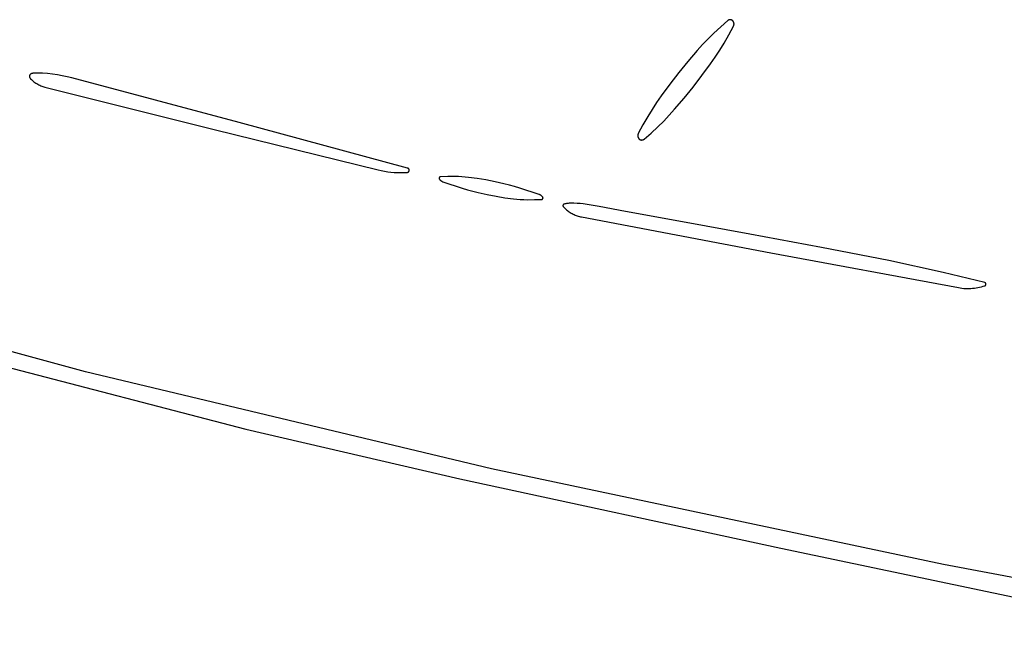
# Model space of a CAD drawing. Units: millimetres. Extents: x 125 to 1596, y 138 to 2012.
# Drawn here: x 622 to 691, y 1087 to 1131 of the extents above; entities that cross this region are included whole.
import ezdxf

# ---------------------------------------------------------------- set-up
doc = ezdxf.new("R2010")
doc.units = ezdxf.units.MM
doc.header["$MEASUREMENT"] = 0
doc.layers.add('Default', color=18, linetype='Continuous', true_color=0x000000)

msp = doc.modelspace()

# ---------------------------------------------------------------- linework, layer by layer
at = {"layer": 'Default'}
for p, q in [((671.39961, 1130.60736), (670.91038, 1130.18354)), ((671.4064, 1130.61285), (671.39961, 1130.60736)), ((671.41337, 1130.61809), (671.4064, 1130.61285)), ((671.42052, 1130.6231), (671.41337, 1130.61809)), ((671.42784, 1130.62785), (671.42052, 1130.6231)), ((671.43531, 1130.63235), (671.42784, 1130.62785)), ((671.44294, 1130.63659), (671.43531, 1130.63235)), ((671.45071, 1130.64056), (671.44294, 1130.63659)), ((671.45861, 1130.64427), (671.45071, 1130.64056)), ((671.46664, 1130.6477), (671.45861, 1130.64427)), ((671.47477, 1130.65085), (671.46664, 1130.6477)), ((671.48302, 1130.65371), (671.47477, 1130.65085)), ((671.49135, 1130.6563), (671.48302, 1130.65371)), ((671.49977, 1130.65859), (671.49135, 1130.6563)), ((671.50826, 1130.66059), (671.49977, 1130.65859)), ((671.51682, 1130.6623), (671.50826, 1130.66059)), ((671.52543, 1130.66371), (671.51682, 1130.6623)), ((671.53409, 1130.66483), (671.52543, 1130.66371)), ((671.54278, 1130.66564), (671.53409, 1130.66483)), ((671.55149, 1130.66616), (671.54278, 1130.66564)), ((671.56021, 1130.66637), (671.55149, 1130.66616)), ((671.56894, 1130.66629), (671.56021, 1130.66637)), ((671.57765, 1130.6659), (671.56894, 1130.66629)), ((671.58635, 1130.66521), (671.57765, 1130.6659)), ((671.59502, 1130.66423), (671.58635, 1130.66521)), ((671.60366, 1130.66294), (671.59502, 1130.66423)), ((671.61224, 1130.66136), (671.60366, 1130.66294)), ((671.62076, 1130.65949), (671.61224, 1130.66136)), ((671.62921, 1130.65732), (671.62076, 1130.65949)), ((671.63759, 1130.65486), (671.62921, 1130.65732)), ((671.64587, 1130.65211), (671.63759, 1130.65486)), ((671.65405, 1130.64909), (671.64587, 1130.65211)), ((671.66213, 1130.64578), (671.65405, 1130.64909)), ((671.67008, 1130.64219), (671.66213, 1130.64578)), ((671.67791, 1130.63833), (671.67008, 1130.64219)), ((671.6856, 1130.63421), (671.67791, 1130.63833)), ((671.69314, 1130.62982), (671.6856, 1130.63421)), ((671.70053, 1130.62517), (671.69314, 1130.62982)), ((671.70775, 1130.62028), (671.70053, 1130.62517)), ((671.7148, 1130.61513), (671.70775, 1130.62028)), ((671.72167, 1130.60975), (671.7148, 1130.61513)), ((671.72835, 1130.60413), (671.72167, 1130.60975)), ((671.73483, 1130.59829), (671.72835, 1130.60413)), ((671.7411, 1130.59223), (671.73483, 1130.59829)), ((671.7487, 1130.58437), (671.7411, 1130.59223)), ((671.75602, 1130.57625), (671.7487, 1130.58437)), ((671.76307, 1130.5679), (671.75602, 1130.57625)), ((671.76982, 1130.5593), (671.76307, 1130.5679)), ((671.77628, 1130.55048), (671.76982, 1130.5593)), ((671.78243, 1130.54145), (671.77628, 1130.55048)), ((671.78827, 1130.53221), (671.78243, 1130.54145)), ((671.79379, 1130.52277), (671.78827, 1130.53221)), ((671.79898, 1130.51316), (671.79379, 1130.52277)), ((671.80385, 1130.50337), (671.79898, 1130.51316)), ((671.80838, 1130.49342), (671.80385, 1130.50337)), ((670.91038, 1130.18354), (670.43591, 1129.74326)), ((671.47973, 1129.62277), (671.79921, 1130.2186)), ((671.79921, 1130.2186), (671.80406, 1130.2284)), ((671.80406, 1130.2284), (671.80857, 1130.23835)), ((671.81256, 1130.48333), (671.80838, 1130.49342)), ((671.80857, 1130.23835), (671.81274, 1130.24846)), ((671.8164, 1130.47309), (671.81256, 1130.48333)), ((671.81274, 1130.24846), (671.81657, 1130.2587)), ((671.81989, 1130.46273), (671.8164, 1130.47309)), ((671.81657, 1130.2587), (671.82004, 1130.26906)), ((671.82303, 1130.45226), (671.81989, 1130.46273)), ((671.82004, 1130.26906), (671.82316, 1130.27954)), ((671.8258, 1130.44169), (671.82303, 1130.45226)), ((671.82316, 1130.27954), (671.82591, 1130.29011)), ((671.82821, 1130.43103), (671.8258, 1130.44169)), ((671.82591, 1130.29011), (671.82831, 1130.30078)), ((671.83026, 1130.42029), (671.82821, 1130.43103)), ((671.82831, 1130.30078), (671.83034, 1130.31152)), ((671.83194, 1130.40949), (671.83026, 1130.42029)), ((671.83034, 1130.31152), (671.832, 1130.32232)), ((671.83325, 1130.39864), (671.83194, 1130.40949)), ((671.832, 1130.32232), (671.8333, 1130.33317)), ((671.83419, 1130.38775), (671.83325, 1130.39864)), ((671.8333, 1130.33317), (671.83422, 1130.34406)), ((671.83476, 1130.37684), (671.83419, 1130.38775)), ((671.83422, 1130.34406), (671.83477, 1130.35498)), ((671.83495, 1130.36591), (671.83476, 1130.37684)), ((671.83477, 1130.35498), (671.83495, 1130.36591)), ((670.03876, 1129.35093), (669.65293, 1128.94746)), ((670.43591, 1129.74326), (670.03876, 1129.35093)), ((671.14216, 1129.03701), (671.47973, 1129.62277)), ((669.27872, 1128.5332), (668.62966, 1127.77468)), ((669.65293, 1128.94746), (669.27872, 1128.5332)), ((670.53117, 1128.07367), (670.84318, 1128.55121)), ((670.84318, 1128.55121), (671.14216, 1129.03701)), ((668.62966, 1127.77468), (668, 1127)), ((670.20635, 1127.60476), (670.53117, 1128.07367)), ((669.6133, 1126.79477), (670.20635, 1127.60476)), ((623.00771, 1126.76281), (623.0076, 1126.75797)), ((623.0076, 1126.75797), (623.00765, 1126.75313)), ((623.00765, 1126.75313), (623.00787, 1126.74829)), ((623.00799, 1126.76764), (623.00771, 1126.76281)), ((623.00787, 1126.74829), (623.00825, 1126.74347)), ((623.00843, 1126.77246), (623.00799, 1126.76764)), ((623.00825, 1126.74347), (623.0088, 1126.73866)), ((623.00904, 1126.77726), (623.00843, 1126.77246)), ((623.0088, 1126.73866), (623.00951, 1126.73387)), ((623.00981, 1126.78204), (623.00904, 1126.77726)), ((623.00951, 1126.73387), (623.01131, 1126.72402)), ((623.01074, 1126.78679), (623.00981, 1126.78204)), ((623.01183, 1126.79151), (623.01074, 1126.78679)), ((623.01131, 1126.72402), (623.01346, 1126.71423)), ((623.01308, 1126.79618), (623.01183, 1126.79151)), ((623.01449, 1126.80081), (623.01308, 1126.79618)), ((623.01346, 1126.71423), (623.01594, 1126.70452)), ((623.01606, 1126.80539), (623.01449, 1126.80081)), ((623.01594, 1126.70452), (623.01876, 1126.69491)), ((623.01779, 1126.80991), (623.01606, 1126.80539)), ((623.01966, 1126.81438), (623.01779, 1126.80991)), ((623.01876, 1126.69491), (623.0219, 1126.6854)), ((623.02169, 1126.81877), (623.01966, 1126.81438)), ((623.02386, 1126.8231), (623.02169, 1126.81877)), ((623.0219, 1126.6854), (623.02538, 1126.676)), ((623.02619, 1126.82734), (623.02386, 1126.8231)), ((623.02538, 1126.676), (623.02917, 1126.66673)), ((623.02865, 1126.83151), (623.02619, 1126.82734)), ((623.03126, 1126.83559), (623.02865, 1126.83151)), ((623.02917, 1126.66673), (623.03328, 1126.65759)), ((623.034, 1126.83958), (623.03126, 1126.83559)), ((623.03328, 1126.65759), (623.03771, 1126.64861)), ((623.03688, 1126.84347), (623.034, 1126.83958)), ((623.03988, 1126.84726), (623.03688, 1126.84347)), ((623.03771, 1126.64861), (623.04244, 1126.63978)), ((623.04302, 1126.85095), (623.03988, 1126.84726)), ((623.04244, 1126.63978), (623.04748, 1126.63111)), ((623.04628, 1126.85453), (623.04302, 1126.85095)), ((623.04966, 1126.85799), (623.04628, 1126.85453)), ((623.04748, 1126.63111), (623.05281, 1126.62263)), ((623.05315, 1126.86134), (623.04966, 1126.85799)), ((623.05281, 1126.62263), (623.05843, 1126.61434)), ((623.05676, 1126.86457), (623.05315, 1126.86134)), ((623.06047, 1126.86767), (623.05676, 1126.86457)), ((623.05843, 1126.61434), (623.06433, 1126.60624)), ((623.07131, 1126.87612), (623.06047, 1126.86767)), ((623.06433, 1126.60624), (623.07051, 1126.59836)), ((623.07051, 1126.59836), (623.07696, 1126.59069)), ((623.08243, 1126.8842), (623.07131, 1126.87612)), ((623.07696, 1126.59069), (623.08366, 1126.58325)), ((623.09381, 1126.89191), (623.08243, 1126.8842)), ((623.08366, 1126.58325), (623.09063, 1126.57604)), ((623.09063, 1126.57604), (623.14663, 1126.52189)), ((623.10544, 1126.89923), (623.09381, 1126.89191)), ((623.1173, 1126.90617), (623.10544, 1126.89923)), ((623.12939, 1126.9127), (623.1173, 1126.90617)), ((623.1417, 1126.91882), (623.12939, 1126.9127)), ((623.1542, 1126.92453), (623.1417, 1126.91882)), ((623.14663, 1126.52189), (623.20444, 1126.46965)), ((623.16688, 1126.92982), (623.1542, 1126.92453)), ((623.17973, 1126.93469), (623.16688, 1126.92982)), ((623.19274, 1126.93912), (623.17973, 1126.93469)), ((623.20589, 1126.94312), (623.19274, 1126.93912)), ((623.20444, 1126.46965), (623.26396, 1126.41939)), ((623.21916, 1126.94668), (623.20589, 1126.94312)), ((623.23255, 1126.94979), (623.21916, 1126.94668)), ((623.24603, 1126.95245), (623.23255, 1126.94979)), ((623.25959, 1126.95466), (623.24603, 1126.95245)), ((623.324, 1126.96293), (623.25959, 1126.95466)), ((623.26396, 1126.41939), (623.32515, 1126.37116)), ((623.38866, 1126.96895), (623.324, 1126.96293)), ((623.45348, 1126.97272), (623.38866, 1126.96895)), ((623.5184, 1126.97423), (623.45348, 1126.97272)), ((623.58333, 1126.97348), (623.5184, 1126.97423)), ((623.92644, 1126.95793), (623.58333, 1126.97348)), ((624.26885, 1126.93118), (623.92644, 1126.95793)), ((624.61021, 1126.89325), (624.26885, 1126.93118)), ((624.95014, 1126.84417), (624.61021, 1126.89325)), ((625.28828, 1126.78401), (624.95014, 1126.84417)), ((625.62428, 1126.71283), (625.28828, 1126.78401)), ((625.95777, 1126.6307), (625.62428, 1126.71283)), ((637.54491, 1123.54589), (625.95777, 1126.6307)), ((668, 1127), (667.3867, 1126.20523)), ((669, 1126), (669.6133, 1126.79477)), ((623.32515, 1126.37116), (623.38793, 1126.32502)), ((623.38793, 1126.32502), (623.45222, 1126.28103)), ((623.45222, 1126.28103), (623.51796, 1126.23922)), ((623.51796, 1126.23922), (623.58507, 1126.19965)), ((623.58507, 1126.19965), (623.65347, 1126.16236)), ((623.65347, 1126.16236), (623.7231, 1126.12739)), ((623.7231, 1126.12739), (623.79385, 1126.09479)), ((623.79385, 1126.09479), (623.86567, 1126.0646)), ((623.86567, 1126.0646), (623.93847, 1126.03683)), ((623.93847, 1126.03683), (624.01215, 1126.01154)), ((624.01215, 1126.01154), (624.08665, 1125.98874)), ((624.08665, 1125.98874), (624.16187, 1125.96846)), ((624.16187, 1125.96846), (635.81475, 1123.05499)), ((667.3867, 1126.20523), (666.79365, 1125.39524)), ((668.37034, 1125.22532), (669, 1126)), ((666.79365, 1125.39524), (666.46883, 1124.92633)), ((667.72128, 1124.4668), (668.37034, 1125.22532)), ((666.15682, 1124.44879), (665.85784, 1123.96299)), ((666.46883, 1124.92633), (666.15682, 1124.44879)), ((667.34707, 1124.05254), (667.72128, 1124.4668)), ((665.85784, 1123.96299), (665.52027, 1123.37723)), ((666.96124, 1123.64907), (667.34707, 1124.05254)), ((635.81475, 1123.05499), (647.16936, 1120.26256)), ((649.2206, 1120.38554), (637.54491, 1123.54589)), ((665.52027, 1123.37723), (665.20079, 1122.7814)), ((666.08962, 1122.81646), (666.56409, 1123.25674)), ((666.56409, 1123.25674), (666.96124, 1123.64907)), ((665.16523, 1122.64502), (665.16505, 1122.63409)), ((665.16505, 1122.63409), (665.16524, 1122.62316)), ((665.16578, 1122.65594), (665.16523, 1122.64502)), ((665.16524, 1122.62316), (665.16581, 1122.61225)), ((665.1667, 1122.66683), (665.16578, 1122.65594)), ((665.16581, 1122.61225), (665.16675, 1122.60136)), ((665.168, 1122.67768), (665.1667, 1122.66683)), ((665.16675, 1122.60136), (665.16806, 1122.59051)), ((665.16966, 1122.68848), (665.168, 1122.67768)), ((665.16806, 1122.59051), (665.16974, 1122.57971)), ((665.17169, 1122.69922), (665.16966, 1122.68848)), ((665.16974, 1122.57971), (665.17179, 1122.56897)), ((665.17409, 1122.70989), (665.17169, 1122.69922)), ((665.17179, 1122.56897), (665.1742, 1122.55831)), ((665.17684, 1122.72046), (665.17409, 1122.70989)), ((665.1742, 1122.55831), (665.17697, 1122.54774)), ((665.17996, 1122.73094), (665.17684, 1122.72046)), ((665.17697, 1122.54774), (665.18011, 1122.53727)), ((665.18343, 1122.7413), (665.17996, 1122.73094)), ((665.18011, 1122.53727), (665.1836, 1122.52691)), ((665.18726, 1122.75154), (665.18343, 1122.7413)), ((665.1836, 1122.52691), (665.18744, 1122.51667)), ((665.19143, 1122.76165), (665.18726, 1122.75154)), ((665.18744, 1122.51667), (665.19162, 1122.50658)), ((665.19594, 1122.7716), (665.19143, 1122.76165)), ((665.19162, 1122.50658), (665.19615, 1122.49663)), ((665.20079, 1122.7814), (665.19594, 1122.7716)), ((665.19615, 1122.49663), (665.20102, 1122.48684)), ((665.20102, 1122.48684), (665.20621, 1122.47723)), ((665.20621, 1122.47723), (665.21173, 1122.46779)), ((665.21173, 1122.46779), (665.21757, 1122.45855)), ((665.21757, 1122.45855), (665.22372, 1122.44952)), ((665.22372, 1122.44952), (665.23018, 1122.4407)), ((665.23018, 1122.4407), (665.23693, 1122.4321)), ((665.23693, 1122.4321), (665.24398, 1122.42375)), ((665.24398, 1122.42375), (665.2513, 1122.41563)), ((665.2513, 1122.41563), (665.2589, 1122.40777)), ((665.2589, 1122.40777), (665.26517, 1122.40171)), ((665.26517, 1122.40171), (665.27165, 1122.39587)), ((665.27165, 1122.39587), (665.27833, 1122.39025)), ((665.27833, 1122.39025), (665.2852, 1122.38487)), ((665.2852, 1122.38487), (665.29225, 1122.37972)), ((665.29225, 1122.37972), (665.29947, 1122.37483)), ((665.29947, 1122.37483), (665.30686, 1122.37018)), ((665.30686, 1122.37018), (665.3144, 1122.36579)), ((665.3144, 1122.36579), (665.32209, 1122.36167)), ((665.32209, 1122.36167), (665.32992, 1122.35781)), ((665.32992, 1122.35781), (665.33787, 1122.35422)), ((665.33787, 1122.35422), (665.34595, 1122.35091)), ((665.34595, 1122.35091), (665.35413, 1122.34789)), ((665.35413, 1122.34789), (665.36241, 1122.34514)), ((665.36241, 1122.34514), (665.37079, 1122.34268)), ((665.37079, 1122.34268), (665.37924, 1122.34051)), ((665.37924, 1122.34051), (665.38776, 1122.33864)), ((665.38776, 1122.33864), (665.39634, 1122.33706)), ((665.39634, 1122.33706), (665.40498, 1122.33577)), ((665.40498, 1122.33577), (665.41365, 1122.33479)), ((665.41365, 1122.33479), (665.42235, 1122.3341)), ((665.42235, 1122.3341), (665.43106, 1122.33371)), ((665.43106, 1122.33371), (665.43979, 1122.33363)), ((665.43979, 1122.33363), (665.44851, 1122.33384)), ((665.44851, 1122.33384), (665.45722, 1122.33436)), ((665.45722, 1122.33436), (665.46591, 1122.33517)), ((665.46591, 1122.33517), (665.47457, 1122.33629)), ((665.47457, 1122.33629), (665.48318, 1122.3377)), ((665.48318, 1122.3377), (665.49174, 1122.33941)), ((665.49174, 1122.33941), (665.50023, 1122.34141)), ((665.50023, 1122.34141), (665.50865, 1122.3437)), ((665.50865, 1122.3437), (665.51698, 1122.34629)), ((665.51698, 1122.34629), (665.52523, 1122.34915)), ((665.52523, 1122.34915), (665.53336, 1122.3523)), ((665.53336, 1122.3523), (665.54139, 1122.35573)), ((665.54139, 1122.35573), (665.54929, 1122.35944)), ((665.54929, 1122.35944), (665.55706, 1122.36341)), ((665.55706, 1122.36341), (665.56469, 1122.36765)), ((665.56469, 1122.36765), (665.57216, 1122.37215)), ((665.57216, 1122.37215), (665.57948, 1122.3769)), ((665.57948, 1122.3769), (665.58663, 1122.38191)), ((665.58663, 1122.38191), (665.5936, 1122.38715)), ((665.5936, 1122.38715), (665.60039, 1122.39264)), ((665.60039, 1122.39264), (666.08962, 1122.81646)), ((649.2256, 1120.38408), (649.2206, 1120.38554)), ((649.23054, 1120.38246), (649.2256, 1120.38408)), ((649.23542, 1120.38066), (649.23054, 1120.38246)), ((649.24024, 1120.37869), (649.23542, 1120.38066)), ((649.24499, 1120.37656), (649.24024, 1120.37869)), ((649.24966, 1120.37427), (649.24499, 1120.37656)), ((649.25424, 1120.37181), (649.24966, 1120.37427)), ((649.25874, 1120.3692), (649.25424, 1120.37181)), ((649.26315, 1120.36644), (649.25874, 1120.3692)), ((649.26746, 1120.36352), (649.26315, 1120.36644)), ((649.27166, 1120.36045), (649.26746, 1120.36352)), ((649.27576, 1120.35725), (649.27166, 1120.36045)), ((649.27974, 1120.3539), (649.27576, 1120.35725)), ((649.2836, 1120.35041), (649.27974, 1120.3539)), ((649.28734, 1120.3468), (649.2836, 1120.35041)), ((649.29096, 1120.34305), (649.28734, 1120.3468)), ((649.29444, 1120.33919), (649.29096, 1120.34305)), ((649.29778, 1120.3352), (649.29444, 1120.33919)), ((649.30099, 1120.33111), (649.29778, 1120.3352)), ((649.30405, 1120.3269), (649.30099, 1120.33111)), ((649.30696, 1120.32259), (649.30405, 1120.3269)), ((649.30973, 1120.31818), (649.30696, 1120.32259)), ((649.31233, 1120.31368), (649.30973, 1120.31818)), ((649.31479, 1120.30909), (649.31233, 1120.31368)), ((649.31708, 1120.30442), (649.31479, 1120.30909)), ((649.3192, 1120.29967), (649.31708, 1120.30442)), ((649.32116, 1120.29485), (649.3192, 1120.29967)), ((649.32296, 1120.28997), (649.32116, 1120.29485)), ((649.32458, 1120.28502), (649.32296, 1120.28997)), ((649.32603, 1120.28003), (649.32458, 1120.28502)), ((649.32731, 1120.27499), (649.32603, 1120.28003)), ((649.32841, 1120.2699), (649.32731, 1120.27499)), ((649.32934, 1120.26478), (649.32841, 1120.2699)), ((649.33008, 1120.25963), (649.32934, 1120.26478)), ((647.16936, 1120.26256), (647.39019, 1120.2128)), ((647.39019, 1120.2128), (647.61261, 1120.17062)), ((647.61261, 1120.17062), (647.83633, 1120.13608)), ((647.83633, 1120.13608), (648.06111, 1120.10922)), ((648.06111, 1120.10922), (648.28667, 1120.09006)), ((648.28667, 1120.09006), (648.51276, 1120.07863)), ((648.51276, 1120.07863), (648.7391, 1120.07495)), ((648.7391, 1120.07495), (648.96544, 1120.07901)), ((648.96544, 1120.07901), (649.19151, 1120.09082)), ((649.19151, 1120.09082), (649.19669, 1120.09127)), ((649.19669, 1120.09127), (649.20185, 1120.0919)), ((649.20185, 1120.0919), (649.20699, 1120.09271)), ((649.20699, 1120.09271), (649.2121, 1120.09369)), ((649.2121, 1120.09369), (649.21717, 1120.09486)), ((649.21717, 1120.09486), (649.2222, 1120.09619)), ((649.2222, 1120.09619), (649.22718, 1120.0977)), ((649.22718, 1120.0977), (649.2321, 1120.09938)), ((649.2321, 1120.09938), (649.23697, 1120.10124)), ((649.23697, 1120.10124), (649.24176, 1120.10325)), ((649.24176, 1120.10325), (649.24648, 1120.10544)), ((649.24648, 1120.10544), (649.25113, 1120.10778)), ((649.25113, 1120.10778), (649.25569, 1120.11029)), ((649.25569, 1120.11029), (649.26016, 1120.11295)), ((649.26016, 1120.11295), (649.26453, 1120.11576)), ((649.26453, 1120.11576), (649.26881, 1120.11873)), ((649.26881, 1120.11873), (649.27298, 1120.12184)), ((649.27298, 1120.12184), (649.27704, 1120.12509)), ((649.27704, 1120.12509), (649.28098, 1120.12849)), ((649.28098, 1120.12849), (649.28481, 1120.13201)), ((649.28481, 1120.13201), (649.28851, 1120.13567)), ((649.28851, 1120.13567), (649.29208, 1120.13945)), ((649.29208, 1120.13945), (649.29552, 1120.14336)), ((649.29552, 1120.14336), (649.29882, 1120.14738)), ((649.29882, 1120.14738), (649.30198, 1120.15151)), ((649.30198, 1120.15151), (649.30499, 1120.15575)), ((649.30499, 1120.15575), (649.30786, 1120.16009)), ((649.30786, 1120.16009), (649.31057, 1120.16453)), ((649.31057, 1120.16453), (649.31313, 1120.16906)), ((649.31313, 1120.16906), (649.31553, 1120.17368)), ((649.31553, 1120.17368), (649.31777, 1120.17837)), ((649.31777, 1120.17837), (649.31985, 1120.18315)), ((649.31985, 1120.18315), (649.32175, 1120.18799)), ((649.32175, 1120.18799), (649.32349, 1120.19289)), ((649.32349, 1120.19289), (649.32506, 1120.19785)), ((649.32506, 1120.19785), (649.32646, 1120.20286)), ((649.32646, 1120.20286), (649.32768, 1120.20792)), ((649.32768, 1120.20792), (649.32873, 1120.21301)), ((649.32873, 1120.21301), (649.32959, 1120.21814)), ((649.32959, 1120.21814), (649.33028, 1120.2233)), ((649.33065, 1120.25446), (649.33008, 1120.25963)), ((649.33028, 1120.2233), (649.3308, 1120.22848)), ((649.33104, 1120.24927), (649.33065, 1120.25446)), ((649.3308, 1120.22848), (649.33113, 1120.23367)), ((649.33125, 1120.24407), (649.33104, 1120.24927)), ((649.33113, 1120.23367), (649.33128, 1120.23887)), ((649.33128, 1120.23887), (649.33125, 1120.24407)), ((651.39988, 1119.68972), (651.39983, 1119.68653)), ((651.39983, 1119.68653), (651.3999, 1119.68334)), ((651.40004, 1119.69291), (651.39988, 1119.68972)), ((651.3999, 1119.68334), (651.40007, 1119.68015)), ((651.40031, 1119.69609), (651.40004, 1119.69291)), ((651.40007, 1119.68015), (651.40035, 1119.67697)), ((651.40069, 1119.69926), (651.40031, 1119.69609)), ((651.40035, 1119.67697), (651.40075, 1119.6738)), ((651.40118, 1119.70242), (651.40069, 1119.69926)), ((651.40075, 1119.6738), (651.40125, 1119.67065)), ((651.40178, 1119.70555), (651.40118, 1119.70242)), ((651.40125, 1119.67065), (651.40186, 1119.66751)), ((651.40249, 1119.70867), (651.40178, 1119.70555)), ((651.40186, 1119.66751), (651.40259, 1119.6644)), ((651.40331, 1119.71175), (651.40249, 1119.70867)), ((651.40259, 1119.6644), (651.40342, 1119.66132)), ((651.40423, 1119.71481), (651.40331, 1119.71175)), ((651.40342, 1119.66132), (651.40435, 1119.65827)), ((651.40526, 1119.71783), (651.40423, 1119.71481)), ((651.40435, 1119.65827), (651.40539, 1119.65525)), ((651.40639, 1119.72082), (651.40526, 1119.71783)), ((651.40539, 1119.65525), (651.40654, 1119.65227)), ((651.40763, 1119.72376), (651.40639, 1119.72082)), ((651.40654, 1119.65227), (651.40779, 1119.64933)), ((651.40897, 1119.72666), (651.40763, 1119.72376)), ((651.40779, 1119.64933), (651.40914, 1119.64643)), ((651.4104, 1119.72951), (651.40897, 1119.72666)), ((651.40914, 1119.64643), (651.41059, 1119.64359)), ((651.41194, 1119.73231), (651.4104, 1119.72951)), ((651.41059, 1119.64359), (651.41214, 1119.6408)), ((651.41357, 1119.73506), (651.41194, 1119.73231)), ((651.41214, 1119.6408), (651.41378, 1119.63806)), ((651.4153, 1119.73774), (651.41357, 1119.73506)), ((651.41378, 1119.63806), (651.4225, 1119.62461)), ((651.41712, 1119.74037), (651.4153, 1119.73774)), ((651.41903, 1119.74293), (651.41712, 1119.74037)), ((651.42102, 1119.74542), (651.41903, 1119.74293)), ((651.42311, 1119.74784), (651.42102, 1119.74542)), ((651.4225, 1119.62461), (651.43168, 1119.61147)), ((651.42527, 1119.75019), (651.42311, 1119.74784)), ((651.42752, 1119.75246), (651.42527, 1119.75019)), ((651.42984, 1119.75465), (651.42752, 1119.75246)), ((651.43224, 1119.75676), (651.42984, 1119.75465)), ((651.43168, 1119.61147), (651.4413, 1119.59865)), ((651.43471, 1119.75878), (651.43224, 1119.75676)), ((651.43724, 1119.76072), (651.43471, 1119.75878)), ((651.43985, 1119.76257), (651.43724, 1119.76072)), ((651.44251, 1119.76432), (651.43985, 1119.76257)), ((651.4413, 1119.59865), (651.45136, 1119.58616)), ((651.44524, 1119.76599), (651.44251, 1119.76432)), ((651.44802, 1119.76755), (651.44524, 1119.76599)), ((651.45086, 1119.76902), (651.44802, 1119.76755)), ((651.45374, 1119.77039), (651.45086, 1119.76902)), ((651.45136, 1119.58616), (651.46183, 1119.57403)), ((651.45667, 1119.77166), (651.45374, 1119.77039)), ((651.45965, 1119.77283), (651.45667, 1119.77166)), ((651.46266, 1119.77389), (651.45965, 1119.77283)), ((651.4657, 1119.77485), (651.46266, 1119.77389)), ((651.46878, 1119.7757), (651.4657, 1119.77485)), ((651.47189, 1119.77644), (651.46878, 1119.7757)), ((651.47502, 1119.77707), (651.47189, 1119.77644)), ((651.47816, 1119.7776), (651.47502, 1119.77707)), ((651.48133, 1119.77802), (651.47816, 1119.7776)), ((651.48451, 1119.77832), (651.48133, 1119.77802)), ((651.4877, 1119.77852), (651.48451, 1119.77832)), ((651.99373, 1119.79511), (651.4877, 1119.77852)), ((652.5, 1119.80064), (651.99373, 1119.79511)), ((652.73652, 1119.79712), (652.5, 1119.80064)), ((652.97282, 1119.78655), (652.73652, 1119.79712)), ((653.20871, 1119.76895), (652.97282, 1119.78655)), ((653.44397, 1119.74433), (653.20871, 1119.76895)), ((654.04669, 1119.66345), (653.44397, 1119.74433)), ((654.64688, 1119.56545), (654.04669, 1119.66345)), ((651.46183, 1119.57403), (651.47272, 1119.56226)), ((651.47272, 1119.56226), (651.484, 1119.55087)), ((651.484, 1119.55087), (651.49566, 1119.53988)), ((651.49566, 1119.53988), (651.50769, 1119.52929)), ((651.50769, 1119.52929), (651.52008, 1119.51911)), ((651.52008, 1119.51911), (651.53281, 1119.50937)), ((651.53281, 1119.50937), (651.54586, 1119.50007)), ((651.54586, 1119.50007), (651.55923, 1119.49122)), ((651.55923, 1119.49122), (651.57289, 1119.48283)), ((651.57289, 1119.48283), (651.58683, 1119.47491)), ((651.58683, 1119.47491), (651.60103, 1119.46748)), ((651.60103, 1119.46748), (651.61547, 1119.46053)), ((651.61547, 1119.46053), (651.63015, 1119.45409)), ((651.63015, 1119.45409), (651.64504, 1119.44815)), ((651.64504, 1119.44815), (651.66012, 1119.44272)), ((651.66012, 1119.44272), (653, 1119)), ((653, 1119), (653.3651, 1118.88826)), ((655.27358, 1119.44484), (654.64688, 1119.56545)), ((655.89664, 1119.30668), (655.27358, 1119.44484)), ((656.26703, 1119.21398), (655.89664, 1119.30668)), ((656.6349, 1119.11174), (656.26703, 1119.21398)), ((657, 1119), (656.6349, 1119.11174)), ((658.33988, 1118.55728), (657, 1119)), ((653.3651, 1118.88826), (653.73297, 1118.78602)), ((653.73297, 1118.78602), (654.10336, 1118.69332)), ((654.10336, 1118.69332), (654.72642, 1118.55516)), ((654.72642, 1118.55516), (655.35312, 1118.43455)), ((655.35312, 1118.43455), (655.95331, 1118.33655)), ((655.95331, 1118.33655), (656.55603, 1118.25567)), ((656.55603, 1118.25567), (656.79129, 1118.23105)), ((656.79129, 1118.23105), (657.02718, 1118.21345)), ((658.00627, 1118.20489), (658.5123, 1118.22148)), ((658.35496, 1118.55185), (658.33988, 1118.55728)), ((658.36985, 1118.54591), (658.35496, 1118.55185)), ((658.38453, 1118.53947), (658.36985, 1118.54591)), ((658.39897, 1118.53252), (658.38453, 1118.53947)), ((658.41317, 1118.52509), (658.39897, 1118.53252)), ((658.42711, 1118.51717), (658.41317, 1118.52509)), ((658.44077, 1118.50878), (658.42711, 1118.51717)), ((658.45414, 1118.49993), (658.44077, 1118.50878)), ((658.46719, 1118.49063), (658.45414, 1118.49993)), ((658.47992, 1118.48089), (658.46719, 1118.49063)), ((658.49231, 1118.47071), (658.47992, 1118.48089)), ((658.50434, 1118.46012), (658.49231, 1118.47071)), ((658.516, 1118.44913), (658.50434, 1118.46012)), ((658.5123, 1118.22148), (658.51549, 1118.22168)), ((658.51549, 1118.22168), (658.51867, 1118.22198)), ((658.52728, 1118.43774), (658.516, 1118.44913)), ((658.51867, 1118.22198), (658.52184, 1118.2224)), ((658.52184, 1118.2224), (658.52498, 1118.22293)), ((658.52498, 1118.22293), (658.52811, 1118.22356)), ((658.53817, 1118.42597), (658.52728, 1118.43774)), ((658.52811, 1118.22356), (658.53122, 1118.2243)), ((658.53122, 1118.2243), (658.5343, 1118.22515)), ((658.5343, 1118.22515), (658.53734, 1118.22611)), ((658.53734, 1118.22611), (658.54035, 1118.22717)), ((658.54864, 1118.41384), (658.53817, 1118.42597)), ((658.54035, 1118.22717), (658.54333, 1118.22834)), ((658.54333, 1118.22834), (658.54626, 1118.22961)), ((658.54626, 1118.22961), (658.54914, 1118.23098)), ((658.5587, 1118.40135), (658.54864, 1118.41384)), ((658.54914, 1118.23098), (658.55198, 1118.23245)), ((658.55198, 1118.23245), (658.55476, 1118.23401)), ((658.55476, 1118.23401), (658.55749, 1118.23568)), ((658.55749, 1118.23568), (658.56015, 1118.23743)), ((658.56832, 1118.38853), (658.5587, 1118.40135)), ((658.56015, 1118.23743), (658.56276, 1118.23928)), ((658.56276, 1118.23928), (658.56529, 1118.24122)), ((658.56529, 1118.24122), (658.56776, 1118.24324)), ((658.56776, 1118.24324), (658.57016, 1118.24535)), ((658.5775, 1118.37539), (658.56832, 1118.38853)), ((658.57016, 1118.24535), (658.57248, 1118.24754)), ((658.57248, 1118.24754), (658.57473, 1118.24981)), ((658.57473, 1118.24981), (658.57689, 1118.25216)), ((658.57689, 1118.25216), (658.57898, 1118.25458)), ((658.58622, 1118.36194), (658.5775, 1118.37539)), ((658.57898, 1118.25458), (658.58097, 1118.25707)), ((658.58097, 1118.25707), (658.58288, 1118.25963)), ((658.58288, 1118.25963), (658.5847, 1118.26226)), ((658.5847, 1118.26226), (658.58643, 1118.26494)), ((658.58786, 1118.3592), (658.58622, 1118.36194)), ((658.58643, 1118.26494), (658.58806, 1118.26769)), ((658.58941, 1118.35641), (658.58786, 1118.3592)), ((658.58806, 1118.26769), (658.5896, 1118.27049)), ((658.59086, 1118.35357), (658.58941, 1118.35641)), ((658.5896, 1118.27049), (658.59103, 1118.27334)), ((658.59221, 1118.35067), (658.59086, 1118.35357)), ((658.59103, 1118.27334), (658.59237, 1118.27624)), ((658.59346, 1118.34773), (658.59221, 1118.35067)), ((658.59237, 1118.27624), (658.59361, 1118.27918)), ((658.59461, 1118.34475), (658.59346, 1118.34773)), ((658.59361, 1118.27918), (658.59474, 1118.28217)), ((658.59565, 1118.34173), (658.59461, 1118.34475)), ((658.59474, 1118.28217), (658.59577, 1118.28519)), ((658.59658, 1118.33868), (658.59565, 1118.34173)), ((658.59577, 1118.28519), (658.59669, 1118.28825)), ((658.59741, 1118.3356), (658.59658, 1118.33868)), ((658.59669, 1118.28825), (658.59751, 1118.29133)), ((658.59814, 1118.33249), (658.59741, 1118.3356)), ((658.59751, 1118.29133), (658.59822, 1118.29445)), ((658.59875, 1118.32935), (658.59814, 1118.33249)), ((658.59822, 1118.29445), (658.59882, 1118.29758)), ((658.59925, 1118.3262), (658.59875, 1118.32935)), ((658.59882, 1118.29758), (658.59931, 1118.30074)), ((658.59965, 1118.32303), (658.59925, 1118.3262)), ((658.59931, 1118.30074), (658.59969, 1118.30391)), ((658.59993, 1118.31985), (658.59965, 1118.32303)), ((658.59969, 1118.30391), (658.59996, 1118.30709)), ((658.6001, 1118.31666), (658.59993, 1118.31985)), ((658.59996, 1118.30709), (658.60012, 1118.31028)), ((658.60017, 1118.31347), (658.6001, 1118.31666)), ((658.60012, 1118.31028), (658.60017, 1118.31347)), ((657.02718, 1118.21345), (657.26348, 1118.20288)), ((657.26348, 1118.20288), (657.5, 1118.19936)), ((657.5, 1118.19936), (658.00627, 1118.20489)), ((659.981, 1117.79327), (659.98092, 1117.78961)), ((659.98092, 1117.78961), (659.98098, 1117.78595)), ((659.98098, 1117.78595), (659.98115, 1117.7823)), ((659.9812, 1117.79692), (659.981, 1117.79327)), ((659.98115, 1117.7823), (659.98146, 1117.77865)), ((659.98154, 1117.80056), (659.9812, 1117.79692)), ((659.98146, 1117.77865), (659.98189, 1117.77502)), ((659.98199, 1117.80419), (659.98154, 1117.80056)), ((659.98189, 1117.77502), (659.98245, 1117.7714)), ((659.98258, 1117.8078), (659.98199, 1117.80419)), ((659.98245, 1117.7714), (659.98314, 1117.76781)), ((659.98329, 1117.81139), (659.98258, 1117.8078)), ((659.98314, 1117.76781), (659.98395, 1117.76424)), ((659.98412, 1117.81496), (659.98329, 1117.81139)), ((659.98395, 1117.76424), (659.98488, 1117.7607)), ((659.98508, 1117.81849), (659.98412, 1117.81496)), ((659.98488, 1117.7607), (659.98594, 1117.7572)), ((659.98616, 1117.82198), (659.98508, 1117.81849)), ((659.98594, 1117.7572), (659.98712, 1117.75374)), ((659.98737, 1117.82544), (659.98616, 1117.82198)), ((659.98712, 1117.75374), (659.98842, 1117.75032)), ((659.98869, 1117.82885), (659.98737, 1117.82544)), ((659.98842, 1117.75032), (659.98984, 1117.74694)), ((659.99013, 1117.83221), (659.98869, 1117.82885)), ((659.98984, 1117.74694), (659.99137, 1117.74362)), ((659.99169, 1117.83552), (659.99013, 1117.83221)), ((659.99137, 1117.74362), (659.99302, 1117.74036)), ((659.99336, 1117.83878), (659.99169, 1117.83552)), ((659.99302, 1117.74036), (659.99478, 1117.73715)), ((659.99514, 1117.84197), (659.99336, 1117.83878)), ((659.99478, 1117.73715), (659.99666, 1117.73401)), ((659.99704, 1117.8451), (659.99514, 1117.84197)), ((659.99666, 1117.73401), (659.99864, 1117.73093)), ((659.99904, 1117.84816), (659.99704, 1117.8451)), ((659.99864, 1117.73093), (660.00072, 1117.72793)), ((660.00115, 1117.85115), (659.99904, 1117.84816)), ((660.00072, 1117.72793), (660.00292, 1117.725)), ((660.00336, 1117.85407), (660.00115, 1117.85115)), ((660.00292, 1117.725), (660.00521, 1117.72215)), ((660.00567, 1117.8569), (660.00336, 1117.85407)), ((660.00521, 1117.72215), (660.0076, 1117.71938)), ((660.00808, 1117.85966), (660.00567, 1117.8569)), ((660.0076, 1117.71938), (660.06038, 1117.66232)), ((660.01059, 1117.86232), (660.00808, 1117.85966)), ((660.01318, 1117.8649), (660.01059, 1117.86232)), ((660.01586, 1117.86739), (660.01318, 1117.8649)), ((660.01863, 1117.86978), (660.01586, 1117.86739)), ((660.02148, 1117.87207), (660.01863, 1117.86978)), ((660.02441, 1117.87427), (660.02148, 1117.87207)), ((660.02742, 1117.87636), (660.02441, 1117.87427)), ((660.03049, 1117.87834), (660.02742, 1117.87636)), ((660.03363, 1117.88021), (660.03049, 1117.87834)), ((660.03684, 1117.88198), (660.03363, 1117.88021)), ((660.0401, 1117.88363), (660.03684, 1117.88198)), ((660.04342, 1117.88516), (660.0401, 1117.88363)), ((660.0468, 1117.88658), (660.04342, 1117.88516)), ((660.05022, 1117.88788), (660.0468, 1117.88658)), ((660.05368, 1117.88906), (660.05022, 1117.88788)), ((660.05718, 1117.89012), (660.05368, 1117.88906)), ((660.1151, 1117.90548), (660.05718, 1117.89012)), ((660.06038, 1117.66232), (660.11509, 1117.60711)), ((660.11509, 1117.60711), (660.17167, 1117.55381)), ((660.1735, 1117.91886), (660.1151, 1117.90548)), ((660.17167, 1117.55381), (660.23004, 1117.50247)), ((660.23232, 1117.93025), (660.1735, 1117.91886)), ((660.2915, 1117.93964), (660.23232, 1117.93025)), ((660.35096, 1117.94701), (660.2915, 1117.93964)), ((660.41063, 1117.95237), (660.35096, 1117.94701)), ((660.47046, 1117.95569), (660.41063, 1117.95237)), ((660.53036, 1117.95698), (660.47046, 1117.95569)), ((660.74384, 1117.95447), (660.53036, 1117.95698)), ((660.95714, 1117.94498), (660.74384, 1117.95447)), ((661.17, 1117.92854), (660.95714, 1117.94498)), ((661.38222, 1117.90515), (661.17, 1117.92854)), ((661.94236, 1117.82596), (661.38222, 1117.90515)), ((662.5, 1117.73076), (661.94236, 1117.82596)), ((664.32588, 1117.39256), (662.5, 1117.73076)), ((660.23004, 1117.50247), (660.29013, 1117.45318)), ((660.29013, 1117.45318), (660.35188, 1117.40597)), ((660.35188, 1117.40597), (660.41521, 1117.3609)), ((660.41521, 1117.3609), (660.48005, 1117.31804)), ((660.48005, 1117.31804), (660.54633, 1117.27743)), ((660.54633, 1117.27743), (660.61395, 1117.23911)), ((660.61395, 1117.23911), (660.68286, 1117.20313)), ((660.68286, 1117.20313), (660.75295, 1117.16954)), ((660.75295, 1117.16954), (660.82416, 1117.13838)), ((660.82416, 1117.13838), (660.89639, 1117.10967)), ((660.89639, 1117.10967), (660.96957, 1117.08346)), ((660.96957, 1117.08346), (661.0436, 1117.05977)), ((661.0436, 1117.05977), (661.1184, 1117.03864)), ((661.1184, 1117.03864), (661.19388, 1117.02009)), ((661.19388, 1117.02009), (661.26995, 1117.00413)), ((661.26995, 1117.00413), (674.39615, 1114.51285)), ((668.25941, 1116.66526), (664.32588, 1117.39256)), ((672.92852, 1115.80231), (668.25941, 1116.66526)), ((677.89373, 1114.88503), (672.92852, 1115.80231)), ((682.57386, 1113.981), (677.89373, 1114.88503)), ((674.39615, 1114.51285), (687.38562, 1112.10819)), ((626.89987, 1106.2812), (598.99316, 1113.85775)), ((686.3309, 1113.16297), (682.57386, 1113.981)), ((689.20401, 1112.46071), (686.3309, 1113.16297)), ((687.38562, 1112.10819), (687.50732, 1112.08808)), ((687.50732, 1112.08808), (687.62963, 1112.07205)), ((688.49117, 1112.07517), (688.61336, 1112.09209)), ((688.61336, 1112.09209), (688.73491, 1112.11309)), ((688.73491, 1112.11309), (688.85569, 1112.13814)), ((688.85569, 1112.13814), (688.97557, 1112.16723)), ((688.97557, 1112.16723), (689.09441, 1112.20031)), ((689.09441, 1112.20031), (689.21207, 1112.23735)), ((689.20791, 1112.45965), (689.20401, 1112.46071)), ((689.21178, 1112.45845), (689.20791, 1112.45965)), ((689.21559, 1112.45711), (689.21178, 1112.45845)), ((689.21207, 1112.23735), (689.21588, 1112.2387)), ((689.21936, 1112.45564), (689.21559, 1112.45711)), ((689.21588, 1112.2387), (689.21965, 1112.24018)), ((689.22308, 1112.45405), (689.21936, 1112.45564)), ((689.21965, 1112.24018), (689.22336, 1112.24179)), ((689.22674, 1112.45232), (689.22308, 1112.45405)), ((689.22336, 1112.24179), (689.22701, 1112.24352)), ((689.23034, 1112.45047), (689.22674, 1112.45232)), ((689.22701, 1112.24352), (689.2306, 1112.24538)), ((689.23387, 1112.44849), (689.23034, 1112.45047)), ((689.2306, 1112.24538), (689.23413, 1112.24737)), ((689.23732, 1112.4464), (689.23387, 1112.44849)), ((689.23413, 1112.24737), (689.23758, 1112.24947)), ((689.24071, 1112.44418), (689.23732, 1112.4464)), ((689.23758, 1112.24947), (689.24096, 1112.2517)), ((689.24401, 1112.44185), (689.24071, 1112.44418)), ((689.24096, 1112.2517), (689.24426, 1112.25404)), ((689.24724, 1112.4394), (689.24401, 1112.44185)), ((689.24426, 1112.25404), (689.24748, 1112.25649)), ((689.25037, 1112.43685), (689.24724, 1112.4394)), ((689.24748, 1112.25649), (689.25061, 1112.25905)), ((689.25342, 1112.43419), (689.25037, 1112.43685)), ((689.25061, 1112.25905), (689.25364, 1112.26172)), ((689.25637, 1112.43142), (689.25342, 1112.43419)), ((689.25364, 1112.26172), (689.25659, 1112.2645)), ((689.25922, 1112.42855), (689.25637, 1112.43142)), ((689.25659, 1112.2645), (689.25943, 1112.26737)), ((689.26197, 1112.42559), (689.25922, 1112.42855)), ((689.25943, 1112.26737), (689.26218, 1112.27035)), ((689.26462, 1112.42253), (689.26197, 1112.42559)), ((689.26218, 1112.27035), (689.26482, 1112.27341)), ((689.26716, 1112.41938), (689.26462, 1112.42253)), ((689.26482, 1112.27341), (689.26735, 1112.27657)), ((689.26959, 1112.41614), (689.26716, 1112.41938)), ((689.26735, 1112.27657), (689.26977, 1112.27981)), ((689.2719, 1112.41282), (689.26959, 1112.41614)), ((689.26977, 1112.27981), (689.27207, 1112.28313)), ((689.2741, 1112.40943), (689.2719, 1112.41282)), ((689.27207, 1112.28313), (689.27426, 1112.28654)), ((689.27618, 1112.40596), (689.2741, 1112.40943)), ((689.27426, 1112.28654), (689.27633, 1112.29001)), ((689.27814, 1112.40242), (689.27618, 1112.40596)), ((689.27633, 1112.29001), (689.27828, 1112.29356)), ((689.27997, 1112.39881), (689.27814, 1112.40242)), ((689.27828, 1112.29356), (689.2801, 1112.29717)), ((689.28167, 1112.39514), (689.27997, 1112.39881)), ((689.2801, 1112.29717), (689.2818, 1112.30084)), ((689.28325, 1112.39142), (689.28167, 1112.39514)), ((689.2818, 1112.30084), (689.28337, 1112.30457)), ((689.2847, 1112.38764), (689.28325, 1112.39142)), ((689.28337, 1112.30457), (689.2848, 1112.30835)), ((689.28602, 1112.38382), (689.2847, 1112.38764)), ((689.2848, 1112.30835), (689.28611, 1112.31218)), ((689.2872, 1112.37995), (689.28602, 1112.38382)), ((689.28611, 1112.31218), (689.28728, 1112.31605)), ((689.28825, 1112.37604), (689.2872, 1112.37995)), ((689.28728, 1112.31605), (689.28832, 1112.31996)), ((689.28916, 1112.3721), (689.28825, 1112.37604)), ((689.28832, 1112.31996), (689.28922, 1112.3239)), ((689.28993, 1112.36813), (689.28916, 1112.3721)), ((689.28922, 1112.3239), (689.28998, 1112.32788)), ((689.29056, 1112.36413), (689.28993, 1112.36813)), ((689.28998, 1112.32788), (689.29061, 1112.33187)), ((689.29106, 1112.36012), (689.29056, 1112.36413)), ((689.29061, 1112.33187), (689.29109, 1112.33589)), ((689.29142, 1112.35609), (689.29106, 1112.36012)), ((689.29109, 1112.33589), (689.29144, 1112.33992)), ((689.29163, 1112.35205), (689.29142, 1112.35609)), ((689.29144, 1112.33992), (689.29164, 1112.34396)), ((689.29171, 1112.34801), (689.29163, 1112.35205)), ((689.29164, 1112.34396), (689.29171, 1112.34801)), ((687.62963, 1112.07205), (687.75241, 1112.06012)), ((687.75241, 1112.06012), (687.87552, 1112.05231)), ((687.87552, 1112.05231), (687.99881, 1112.04863)), ((687.99881, 1112.04863), (688.12217, 1112.04908)), ((688.12217, 1112.04908), (688.24544, 1112.05365)), ((688.24544, 1112.05365), (688.36848, 1112.06236)), ((688.36848, 1112.06236), (688.49117, 1112.07517)), ((609.20629, 1109.80838), (638, 1102.31057)), ((655.02313, 1099.55288), (626.89987, 1106.2812)), ((638, 1102.31057), (652.83016, 1098.8711)), ((686.36048, 1092.92133), (655.02313, 1099.55288)), ((652.83016, 1098.8711), (675.07522, 1094.05412)), ((675.07522, 1094.05412), (697.04708, 1089.44305)), ((717.83792, 1086.99023), (686.36048, 1092.92133))]:
    msp.add_line(p, q, dxfattribs=at)

doc.saveas('drawing.dxf')
